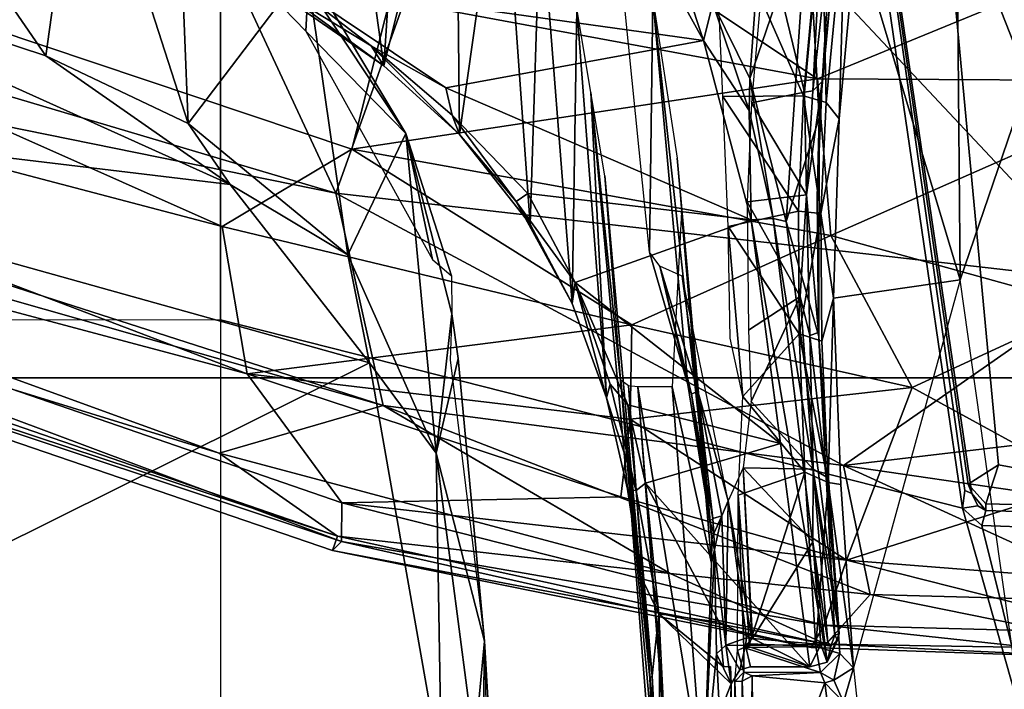
# Model space of a CAD drawing. Units: inches. Extents: x -6 to 238, y -157 to 316.
# Drawn here: x 56 to 57, y 63 to 64 of the extents above; entities that cross this region are included whole.
import ezdxf

# ---------------------------------------------------------------- set-up
doc = ezdxf.new("R2010")
doc.units = ezdxf.units.IN
doc.header["$MEASUREMENT"] = 0
for name, color, linetype in [('SEAT-BASE', 5, 'Continuous'), ('SEAT-CHASSIS', 5, 'Continuous'), ('SEAT-FABRIC', 5, 'Continuous'), ('SEAT-FRAME', 5, 'Continuous')]:
    doc.layers.add(name, color=color, linetype=linetype)

# ---------------------------------------------------------------- blocks, each defined once
blk = doc.blocks.new('1AERON2_B_TLIMANGL_ARMS_POSTUREFITSL_3T')
at = {"layer": 'SEAT-BASE'}
for points in [[(-0.399, 1.9836, 6.6746), (-0.1555, 1.9896, 6.6264), (-3.9329, 12.8557, 4.1389), (-4.0205, 12.7905, 4.1776)], [(0.04, 2.0708, 6.5161), (-3.6912, 12.4369, 4.2077), (-3.9329, 12.8557, 4.1389), (-0.1555, 1.9896, 6.6264)], [(-0.5199, 1.9742, 6.6862), (-0.399, 1.9836, 6.6746), (-4.0205, 12.7905, 4.1776), (-4.1476, 12.7669, 4.1833)], [(-4.1487, 12.7665, 4.1833), (-4.2654, 12.7109, 4.1776), (-0.8432, 1.8393, 6.6746), (-0.7398, 1.9027, 6.6862)], [(-4.1487, 12.7665, 4.1833), (-0.7398, 1.9027, 6.6862), (-0.5199, 1.9742, 6.6862), (-4.1476, 12.7669, 4.1833)], [(-4.2654, 12.7109, 4.1776), (-4.3746, 12.7122, 4.1389), (-1.0437, 1.701, 6.6264), (-0.8432, 1.8393, 6.6746)], [(-1.0437, 1.701, 6.6264), (-4.3746, 12.7122, 4.1389), (-4.324, 12.2313, 4.2077), (-1.2495, 1.6518, 6.5161)], [(0.04, 2.0708, 6.5161), (0.0253, 2.2191, 6.4477), (-3.0494, 10.7774, 4.5256), (-3.6912, 12.4369, 4.2077)], [(-4.324, 12.2313, 4.2077), (-3.8678, 10.5115, 4.5256), (-1.3248, 1.7804, 6.4477), (-1.2495, 1.6518, 6.5161)], [(-0.1542, 1.3595, 4.1832), (-3.5595, 11.7694, 3.1616), (-3.47, 11.8649, 3.2423), (-0.095, 1.3539, 4.3018)], [(-3.47, 11.8649, 3.2423), (-2.9258, 9.7068, 3.9879), (-0.1239, 1.7559, 5.6622), (-0.095, 1.3539, 4.3018)], [(-3.6772, 11.7154, 3.1096), (-3.5595, 11.7694, 3.1616), (-0.1542, 1.3595, 4.1832), (-0.2684, 1.3642, 4.119)], [(-0.4265, 1.3128, 4.119), (-3.7957, 11.6821, 3.0957), (-3.6772, 11.7154, 3.1096), (-0.2684, 1.3642, 4.119)], [(-0.5847, 1.2614, 4.119), (-3.9113, 11.6394, 3.1096), (-3.7957, 11.6821, 3.0957), (-0.4265, 1.3128, 4.119)], [(-0.719, 1.1512, 4.3018), (-4.1668, 11.6385, 3.2423), (-4.0382, 11.6139, 3.1616), (-0.6744, 1.1905, 4.1832)], [(-3.3384, 9.5727, 3.9879), (-4.1668, 11.6385, 3.2423), (-0.719, 1.1512, 4.3018), (-0.9319, 1.4933, 5.6622)], [(-4.0382, 11.6139, 3.1616), (-3.9113, 11.6394, 3.1096), (-0.5847, 1.2614, 4.119), (-0.6744, 1.1905, 4.1832)], [(0.0649, 2.2409, 6.3972), (-2.7663, 10.099, 4.6397), (-3.0494, 10.7774, 4.5256), (0.0253, 2.2191, 6.4477)], [(-1.3248, 1.7804, 6.4477), (-3.8678, 10.5115, 4.5256), (-3.6981, 9.7963, 4.6397), (-1.3697, 1.7747, 6.3972)], [(-2.6762, 9.9184, 4.6557), (-2.7663, 10.099, 4.6397), (0.0649, 2.2409, 6.3972), (0.0834, 2.2423, 6.3529)], [(-3.6981, 9.7963, 4.6397), (-1.3697, 1.7747, 6.3972), (-1.3855, 1.7651, 6.3529), (-3.6648, 9.5971, 4.6557)], [(-0.1033, 1.8754, 6.004), (-2.8578, 9.7688, 4.297), (-2.7829, 9.7801, 4.4046), (-0.1177, 1.9177, 6.1381)], [(-2.8999, 9.7388, 4.1787), (-2.8578, 9.7688, 4.297), (-0.1033, 1.8754, 6.004), (-0.1423, 1.8519, 5.8711)], [(-0.1239, 1.7559, 5.6622), (-2.9258, 9.7068, 3.9879), (-2.8999, 9.7388, 4.1787), (-0.1423, 1.8519, 5.8711)], [(-1.3883, 1.7602, 6.3093), (-1.3855, 1.7651, 6.3529), (-3.6648, 9.5971, 4.6557), (-3.47, 8.8482, 4.7721)], [(-1.032, 1.6207, 6.1381), (-3.4972, 9.548, 4.4046), (-3.4299, 9.5829, 4.297), (-1.0187, 1.578, 6.004)], [(-3.4299, 9.5829, 4.297), (-3.3783, 9.5833, 4.1787), (-0.9734, 1.5819, 5.8711), (-1.0187, 1.578, 6.004)], [(-0.9734, 1.5819, 5.8711), (-3.3783, 9.5833, 4.1787), (-3.3384, 9.5727, 3.9879), (-0.9319, 1.4933, 5.6622)], [(-3.5024, 8.957, 4.6757), (-1.7149, 2.8952, 6.0373), (-1.3883, 1.7602, 6.3093), (-3.47, 8.8482, 4.7721)], [(-1.9862, 3.8565, 5.78), (-1.7149, 2.8952, 6.0373), (-3.5024, 8.957, 4.6757), (-2.1163, 4.3524, 5.6397)], [(-3.3759, 8.8451, 4.6181), (-3.1559, 8.3768, 4.7054), (-1.0913, 1.6518, 6.156), (-1.2492, 1.7567, 6.1669)], [(-1.0913, 1.6518, 6.156), (-3.1559, 8.3768, 4.7054), (-3.1003, 8.2717, 4.6837), (-1.032, 1.6207, 6.1381)]]:
    blk.add_3dface(points, dxfattribs=at)
at = {"layer": 'SEAT-CHASSIS'}
for points in [[(-2.336, 4.0077, 12.8788), (-3.1179, 3.8973, 12.8678), (-3.4864, 4.023, 14.017), (-2.6177, 4.0874, 13.9006)], [(-2.8962, 4.073, 14.2362), (-3.5173, 3.9872, 14.1256), (-3.5237, 3.8815, 14.1778), (-2.9211, 3.938, 14.2778)], [(-2.9211, 3.938, 14.2778), (-2.8794, 3.9244, 14.2397), (-2.8779, 3.9828, 14.2362), (-2.8962, 4.073, 14.2362)], [(-3.7251, 3.8919, 13.4034), (-4.2866, 3.8685, 13.8599), (-3.4864, 4.023, 14.017), (-3.1179, 3.8973, 12.8678)], [(-3.1179, 3.8973, 12.8678), (-2.7049, 3.7834, 11.8585), (-2.1352, 3.8436, 11.6814), (-2.336, 4.0077, 12.8788)], [(-2.8707, 3.9779, 14.2709), (-2.8779, 3.9828, 14.2362), (-2.8794, 3.9244, 14.2397), (-2.8725, 3.9244, 14.2734)], [(-3.5237, 3.8815, 14.1778), (-3.5177, 3.8161, 14.1467), (-2.9004, 3.9055, 14.2441), (-2.9211, 3.938, 14.2778)], [(-2.8794, 3.9244, 14.2397), (-2.9211, 3.938, 14.2778), (-2.9004, 3.9055, 14.2441)], [(-2.8904, 3.9096, 14.2724), (-2.8725, 3.9244, 14.2734), (-2.8794, 3.9244, 14.2397), (-2.9004, 3.9055, 14.2441)], [(-2.8774, 3.9161, 14.2739), (-2.8725, 3.9244, 14.2734), (-2.8904, 3.9096, 14.2724), (-2.8774, 3.9161, 14.2739)], [(-2.8904, 3.9096, 14.2724), (-2.9004, 3.9055, 14.2441), (-3.5177, 3.8161, 14.1467), (-3.5416, 3.8145, 14.1644)], [(-3.7251, 3.8919, 13.4034), (-3.1179, 3.8973, 12.8678), (-3.4872, 3.7863, 12.575), (-3.6517, 3.8094, 12.851)], [(-3.4872, 3.7863, 12.575), (-3.1179, 3.8973, 12.8678), (-3.0985, 3.7621, 12.0902), (-3.2895, 3.7682, 12.2954)], [(-3.1179, 3.8973, 12.8678), (-2.7049, 3.7834, 11.8585), (-2.8999, 3.7699, 11.9546), (-3.0985, 3.7621, 12.0902)], [(-2.7049, 3.7834, 11.8585), (-2.1352, 3.8436, 11.6814), (-2.6683, 3.7728, 11.7804)], [(-2.6888, 3.7531, 11.7786), (-2.1448, 3.8227, 11.6658), (-2.4914, 3.6778, 11.7349)], [(-2.1448, 3.8227, 11.6658), (-2.6888, 3.7531, 11.7786), (-2.6683, 3.7728, 11.7804)], [(-3.5207, 3.775, 12.5878), (-3.4872, 3.7863, 12.575), (-3.2895, 3.7682, 12.2954)], [(-2.9022, 3.7564, 11.9312), (-2.7049, 3.7834, 11.8585), (-2.7201, 3.7689, 11.8417)], [(-2.8999, 3.7699, 11.9546), (-2.7049, 3.7834, 11.8585), (-2.9022, 3.7564, 11.9312)], [(-2.6916, 3.7625, 11.7847), (-2.7201, 3.7689, 11.8417), (-2.7049, 3.7834, 11.8585)], [(-2.7049, 3.7834, 11.8585), (-2.6683, 3.7728, 11.7804), (-2.6916, 3.7625, 11.7847)], [(-3.5207, 3.775, 12.5878), (-3.3066, 3.7542, 12.2832), (-3.5236, 3.7496, 12.5758)], [(-3.3066, 3.7542, 12.2832), (-3.5207, 3.775, 12.5878), (-3.2895, 3.7682, 12.2954)], [(-3.1885, 3.7486, 12.1476), (-3.3066, 3.7542, 12.2832), (-3.2895, 3.7682, 12.2954)], [(-3.2895, 3.7682, 12.2954), (-3.0985, 3.7621, 12.0902), (-3.1885, 3.7486, 12.1476)], [(-3.0985, 3.7621, 12.0902), (-2.8999, 3.7699, 11.9546), (-2.9022, 3.7564, 11.9312)], [(-2.7274, 3.7435, 11.837), (-2.9022, 3.7564, 11.9312), (-2.7201, 3.7689, 11.8417)], [(-2.7274, 3.7435, 11.837), (-2.7201, 3.7689, 11.8417), (-2.6999, 3.7482, 11.7848)], [(-2.7201, 3.7689, 11.8417), (-2.6916, 3.7625, 11.7847), (-2.6999, 3.7482, 11.7848)], [(-2.6916, 3.7625, 11.7847), (-2.6683, 3.7728, 11.7804), (-2.6888, 3.7531, 11.7786)], [(-3.1885, 3.7486, 12.1476), (-3.0985, 3.7621, 12.0902), (-3.0527, 3.7496, 12.0296)], [(-3.0527, 3.7496, 12.0296), (-3.0985, 3.7621, 12.0902), (-2.9022, 3.7564, 11.9312)], [(-3.0603, 3.7257, 12.0252), (-2.9022, 3.7564, 11.9312), (-2.9131, 3.7317, 11.9278)], [(-3.0527, 3.7496, 12.0296), (-2.9022, 3.7564, 11.9312), (-3.0603, 3.7257, 12.0252)], [(-2.9131, 3.7317, 11.9278), (-2.9022, 3.7564, 11.9312), (-2.7274, 3.7435, 11.837)], [(-2.6999, 3.7482, 11.7848), (-2.6916, 3.7625, 11.7847), (-2.6888, 3.7531, 11.7786)], [(-3.5316, 3.6345, 12.5945), (-3.5236, 3.7496, 12.5758), (-3.3138, 3.7303, 12.2792)], [(-3.3066, 3.7542, 12.2832), (-3.3138, 3.7303, 12.2792), (-3.5236, 3.7496, 12.5758)], [(-3.1885, 3.7486, 12.1476), (-3.3138, 3.7303, 12.2792), (-3.3066, 3.7542, 12.2832)], [(-3.3138, 3.7303, 12.2792), (-3.1885, 3.7486, 12.1476), (-3.1911, 3.7249, 12.139)], [(-3.1911, 3.7249, 12.139), (-3.1885, 3.7486, 12.1476), (-3.0603, 3.7257, 12.0252)], [(-3.0603, 3.7257, 12.0252), (-3.1885, 3.7486, 12.1476), (-3.0527, 3.7496, 12.0296)], [(-2.7264, 3.6667, 11.8375), (-2.7274, 3.7435, 11.837), (-2.6999, 3.7482, 11.7848)], [(-2.6999, 3.7482, 11.7848), (-2.7001, 3.6668, 11.7863), (-2.7264, 3.6667, 11.8375)], [(-2.6999, 3.7482, 11.7848), (-2.6961, 3.6755, 11.7817), (-2.7001, 3.6668, 11.7863)], [(-2.6888, 3.7531, 11.7786), (-2.6961, 3.6755, 11.7817), (-2.6999, 3.7482, 11.7848)], [(-2.6888, 3.7531, 11.7786), (-2.4914, 3.6778, 11.7349), (-2.6961, 3.6755, 11.7817)], [(-2.9131, 3.7317, 11.9278), (-2.7274, 3.7435, 11.837), (-2.7305, 3.6727, 11.8386)], [(-2.7274, 3.7435, 11.837), (-2.7264, 3.6667, 11.8375), (-2.7305, 3.6727, 11.8386)], [(-3.3138, 3.7303, 12.2792), (-3.3133, 3.6443, 12.2794), (-3.5316, 3.6345, 12.5945)], [(-3.1911, 3.7249, 12.139), (-3.3133, 3.6443, 12.2794), (-3.3138, 3.7303, 12.2792)], [(-3.3133, 3.6443, 12.2794), (-3.1911, 3.7249, 12.139), (-3.1748, 3.6501, 12.1244)], [(-3.1748, 3.6501, 12.1244), (-3.1911, 3.7249, 12.139), (-3.0603, 3.7257, 12.0252)], [(-3.0603, 3.7257, 12.0252), (-2.9937, 3.6655, 11.9777), (-3.1748, 3.6501, 12.1244)], [(-2.9131, 3.7317, 11.9278), (-2.9937, 3.6655, 11.9777), (-3.0603, 3.7257, 12.0252)], [(-2.8885, 3.6606, 11.9156), (-2.9937, 3.6655, 11.9777), (-2.9131, 3.7317, 11.9278)], [(-2.7305, 3.6727, 11.8386), (-2.8885, 3.6606, 11.9156), (-2.9131, 3.7317, 11.9278)], [(-2.7264, 3.6667, 11.8375), (-2.8885, 3.6606, 11.9156), (-2.7305, 3.6727, 11.8386)], [(-2.6906, 3.6648, 11.782), (-2.7001, 3.6668, 11.7863), (-2.6961, 3.6755, 11.7817)], [(-2.4914, 3.6778, 11.7349), (-2.4661, 3.6731, 11.7295), (-2.6961, 3.6755, 11.7817)], [(-2.6961, 3.6755, 11.7817), (-2.4661, 3.6731, 11.7295), (-2.6906, 3.6648, 11.782)], [(-2.6906, 3.6648, 11.782), (-2.4661, 3.6731, 11.7295), (-2.4897, 3.6642, 11.7401)], [(-3.1748, 3.6501, 12.1244), (-2.9937, 3.6655, 11.9777), (-3.0557, 3.6519, 12.0263)], [(-2.7264, 3.6667, 11.8375), (-2.7231, 3.6598, 11.8402), (-2.8885, 3.6606, 11.9156)], [(-2.7231, 3.6598, 11.8402), (-2.7264, 3.6667, 11.8375), (-2.7001, 3.6668, 11.7863)], [(-2.7001, 3.6668, 11.7863), (-2.6902, 3.6571, 11.7922), (-2.7231, 3.6598, 11.8402)], [(-2.6902, 3.6571, 11.7922), (-2.7001, 3.6668, 11.7863), (-2.6906, 3.6648, 11.782)], [(-2.4897, 3.6642, 11.7401), (-2.6902, 3.6571, 11.7922), (-2.6906, 3.6648, 11.782)], [(-2.6902, 3.6571, 11.7922), (-2.4897, 3.6642, 11.7401), (-2.4824, 3.6589, 11.7457)]]:
    blk.add_3dface(points, dxfattribs=at)
at = {"layer": 'SEAT-FABRIC'}
for points in [[(-2.2958, -8.4159, 18.6241), (-2.2958, 8.4159, 18.6241), (-3.0137, 8.263, 18.5475), (-3.0137, -8.263, 18.5475)], [(-3.7992, -7.9157, 18.4287), (-3.0137, -8.263, 18.5475), (-3.0137, 8.263, 18.5475), (-3.7992, 7.9157, 18.4287)]]:
    blk.add_3dface(points, dxfattribs=at)
at = {"layer": 'SEAT-FRAME'}
for points in [[(-3.7005, 3.8242, 15.2147), (-3.7278, 4.3863, 15.2121), (-3.1161, 4.054, 15.3357)], [(-3.3318, 3.745, 16.3218), (-3.5926, 4.3802, 16.3559), (-3.627, 3.3024, 16.3436)], [(-3.33, 4.1333, 16.3189), (-3.5926, 4.3802, 16.3559), (-3.3318, 3.745, 16.3218)], [(-2.9203, 3.7728, 15.4074), (-3.1161, 4.054, 15.3357), (-2.9686, 4.1808, 15.3892)], [(-2.8621, 4.1713, 15.4432), (-2.9203, 3.7728, 15.4074), (-2.9686, 4.1808, 15.3892)], [(-2.8621, 4.1713, 15.4432), (-2.7752, 4.0909, 15.5119), (-2.9203, 3.7728, 15.4074)], [(-3.33, 4.1333, 16.3189), (-3.3318, 3.745, 16.3218), (-3.1651, 3.7594, 16.262)], [(-3.1651, 3.7594, 16.262), (-3.0896, 4.0328, 16.2218), (-3.33, 4.1333, 16.3189)], [(-2.7752, 4.0909, 15.5119), (-2.7829, 3.8014, 15.5094), (-2.9203, 3.7728, 15.4074)], [(-2.8196, 3.7759, 15.9699), (-2.7501, 3.7522, 15.8302), (-2.7412, 4.0846, 15.821)], [(-2.7957, 4.079, 15.9287), (-2.8196, 3.7759, 15.9699), (-2.7412, 4.0846, 15.821)], [(-2.7246, 4.0885, 15.6065), (-2.7829, 3.8014, 15.5094), (-2.7752, 4.0909, 15.5119)], [(-2.7829, 3.8014, 15.5094), (-2.7246, 4.0885, 15.6065), (-2.7299, 3.754, 15.6262)], [(-2.7144, 4.0846, 15.7118), (-2.7412, 4.0846, 15.821), (-2.7501, 3.7522, 15.8302)], [(-2.7266, 3.7383, 15.7142), (-2.7144, 4.0846, 15.7118), (-2.7501, 3.7522, 15.8302)], [(-2.7144, 4.0846, 15.7118), (-2.7299, 3.754, 15.6262), (-2.7246, 4.0885, 15.6065)], [(-2.7299, 3.754, 15.6262), (-2.7144, 4.0846, 15.7118), (-2.7266, 3.7383, 15.7142)], [(-2.7957, 4.079, 15.9287), (-2.9011, 4.0331, 16.0693), (-2.8196, 3.7759, 15.9699)], [(-3.1161, 4.054, 15.3357), (-3.7766, 3.4341, 15.2101), (-3.7005, 3.8242, 15.2147)], [(-3.1161, 4.054, 15.3357), (-3.2103, 3.2319, 15.3376), (-3.7766, 3.4341, 15.2101)], [(-3.2103, 3.2319, 15.3376), (-3.1161, 4.054, 15.3357), (-2.9203, 3.7728, 15.4074)], [(-3.0896, 4.0328, 16.2218), (-3.1651, 3.7594, 16.262), (-3.0033, 3.846, 16.1672)], [(-2.9011, 4.0331, 16.0693), (-3.0896, 4.0328, 16.2218), (-3.0033, 3.846, 16.1672)], [(-2.8748, 3.8995, 14.2913), (-3.0752, 3.109, 14.2986), (-2.2867, 3.109, 14.4216), (-2.3989, 4.0341, 14.3557)], [(-2.9011, 4.0331, 16.0693), (-3.0033, 3.846, 16.1672), (-2.8196, 3.7759, 15.9699)], [(-2.3989, 4.0341, 14.3557), (-2.8565, 3.9202, 14.293), (-2.8748, 3.8995, 14.2913)], [(-2.3989, 4.0341, 14.3557), (-2.8541, 3.9796, 14.2898), (-2.8565, 3.9202, 14.293)], [(-2.8565, 3.9202, 14.293), (-2.8541, 3.9796, 14.2898), (-2.8707, 3.9779, 14.2709), (-2.8725, 3.9244, 14.2734)], [(-2.8565, 3.9202, 14.293), (-2.8725, 3.9244, 14.2734), (-2.8774, 3.9161, 14.2739), (-2.8748, 3.8995, 14.2913)], [(-2.8774, 3.9161, 14.2739), (-2.8904, 3.9096, 14.2724), (-2.8936, 3.902, 14.2847), (-2.8748, 3.8995, 14.2913)], [(-2.8904, 3.9096, 14.2724), (-3.5416, 3.8145, 14.1644), (-3.5423, 3.8107, 14.1718), (-2.8936, 3.902, 14.2847)], [(-3.8592, 3.109, 14.1496), (-3.0752, 3.109, 14.2986), (-2.8748, 3.8995, 14.2913), (-3.5424, 3.8021, 14.178)], [(-2.8748, 3.8995, 14.2913), (-2.8936, 3.902, 14.2847), (-3.5423, 3.8107, 14.1718), (-3.5424, 3.8021, 14.178)], [(-3.1651, 3.7594, 16.262), (-3.0699, 3.5474, 16.187), (-3.0033, 3.846, 16.1672)], [(-3.0699, 3.5474, 16.187), (-2.9695, 3.5455, 16.1039), (-3.0033, 3.846, 16.1672)], [(-2.9695, 3.5455, 16.1039), (-2.8196, 3.7759, 15.9699), (-3.0033, 3.846, 16.1672)], [(-2.9841, 3.2823, 15.4215), (-2.9203, 3.7728, 15.4074), (-2.7829, 3.8014, 15.5094)], [(-2.9841, 3.2823, 15.4215), (-2.7829, 3.8014, 15.5094), (-2.8051, 3.588, 15.5182)], [(-2.7299, 3.754, 15.6262), (-2.8051, 3.588, 15.5182), (-2.7829, 3.8014, 15.5094)], [(-3.5121, 3.7346, 12.3462), (-3.5373, 3.7701, 12.5454), (-3.2905, 3.7468, 12.1912)], [(-3.5373, 3.7701, 12.5454), (-3.5192, 3.7623, 12.5446), (-3.3293, 3.7501, 12.2641)], [(-3.3293, 3.7501, 12.2641), (-3.2905, 3.7468, 12.1912), (-3.5373, 3.7701, 12.5454)], [(-2.9203, 3.7728, 15.4074), (-2.9841, 3.2823, 15.4215), (-3.2103, 3.2319, 15.3376)], [(-3.1832, 3.6979, 11.9074), (-2.741, 3.7683, 11.8143), (-2.7107, 3.7554, 11.7876)], [(-2.741, 3.7683, 11.8143), (-3.1832, 3.6979, 11.9074), (-3.18, 3.7118, 11.9282)], [(-3.0576, 3.7465, 11.9762), (-2.741, 3.7683, 11.8143), (-3.18, 3.7118, 11.9282)], [(-2.741, 3.7683, 11.8143), (-3.0576, 3.7465, 11.9762), (-2.908, 3.7543, 11.8999)], [(-2.9695, 3.5455, 16.1039), (-2.8868, 3.5357, 16.0105), (-2.8196, 3.7759, 15.9699)], [(-2.7397, 3.7637, 11.8272), (-2.741, 3.7683, 11.8143), (-2.908, 3.7543, 11.8999)], [(-2.8196, 3.7759, 15.9699), (-2.8868, 3.5357, 16.0105), (-2.8806, 3.2382, 15.8896)], [(-2.8806, 3.2382, 15.8896), (-2.7501, 3.7522, 15.8302), (-2.8196, 3.7759, 15.9699)], [(-2.7344, 3.7664, 11.8173), (-2.7107, 3.7554, 11.7876), (-2.741, 3.7683, 11.8143)], [(-2.7397, 3.7637, 11.8272), (-2.7344, 3.7664, 11.8173), (-2.741, 3.7683, 11.8143)], [(-3.5192, 3.7623, 12.5446), (-3.5319, 3.7513, 12.5708), (-3.3191, 3.7401, 12.2667)], [(-3.3293, 3.7501, 12.2641), (-3.5192, 3.7623, 12.5446), (-3.3191, 3.7401, 12.2667)], [(-3.257, 3.2488, 16.2494), (-3.1651, 3.7594, 16.262), (-3.3318, 3.745, 16.3218)], [(-3.1651, 3.7594, 16.262), (-3.257, 3.2488, 16.2494), (-3.0699, 3.5474, 16.187)], [(-2.732, 3.7561, 11.8302), (-2.7397, 3.7637, 11.8272), (-2.9164, 3.7406, 11.9167)], [(-2.908, 3.7543, 11.8999), (-2.9164, 3.7406, 11.9167), (-2.7397, 3.7637, 11.8272)], [(-2.7279, 3.7595, 11.8211), (-2.7344, 3.7664, 11.8173), (-2.7397, 3.7637, 11.8272)], [(-2.7279, 3.7595, 11.8211), (-2.7397, 3.7637, 11.8272), (-2.732, 3.7561, 11.8302)], [(-2.7344, 3.7664, 11.8173), (-2.7279, 3.7595, 11.8211), (-2.7107, 3.7554, 11.7876)], [(-2.7279, 3.7595, 11.8211), (-2.732, 3.7561, 11.8302), (-2.7295, 3.7488, 11.8297)], [(-2.7279, 3.7595, 11.8211), (-2.7295, 3.7488, 11.8297), (-2.7107, 3.7554, 11.7876)], [(-3.3177, 3.7314, 12.2683), (-3.5319, 3.7513, 12.5708), (-3.4859, 3.6906, 12.5029)], [(-3.3177, 3.7314, 12.2683), (-3.3191, 3.7401, 12.2667), (-3.5319, 3.7513, 12.5708)], [(-3.2905, 3.7468, 12.1912), (-3.18, 3.7118, 11.9282), (-3.5121, 3.7346, 12.3462)], [(-3.3293, 3.7501, 12.2641), (-3.3191, 3.7401, 12.2667), (-3.2084, 3.7335, 12.1402)], [(-3.2905, 3.7468, 12.1912), (-3.3293, 3.7501, 12.2641), (-3.205, 3.7447, 12.1214)], [(-3.2905, 3.7468, 12.1912), (-3.0576, 3.7465, 11.9762), (-3.18, 3.7118, 11.9282)], [(-3.2905, 3.7468, 12.1912), (-3.205, 3.7447, 12.1214), (-3.0576, 3.7465, 11.9762)], [(-3.2084, 3.7335, 12.1402), (-3.0586, 3.7368, 12.0084), (-3.062, 3.7462, 11.9991)], [(-3.205, 3.7447, 12.1214), (-3.062, 3.7462, 11.9991), (-3.0576, 3.7465, 11.9762)], [(-2.7107, 3.7554, 11.7876), (-3.1818, 3.6743, 11.8987), (-3.1832, 3.6979, 11.9074)], [(-2.7107, 3.7554, 11.7876), (-2.7059, 3.737, 11.7825), (-3.1818, 3.6743, 11.8987)], [(-3.062, 3.7462, 11.9991), (-3.0586, 3.7368, 12.0084), (-2.908, 3.7543, 11.8999)], [(-3.062, 3.7462, 11.9991), (-2.908, 3.7543, 11.8999), (-3.0576, 3.7465, 11.9762)], [(-3.0586, 3.7368, 12.0084), (-2.9164, 3.7406, 11.9167), (-2.908, 3.7543, 11.8999)], [(-2.732, 3.7561, 11.8302), (-2.9164, 3.7406, 11.9167), (-2.8391, 3.74, 11.878)], [(-2.8393, 3.238, 15.7848), (-2.7501, 3.7522, 15.8302), (-2.8806, 3.2382, 15.8896)], [(-2.8296, 3.2284, 15.6847), (-2.8451, 3.2337, 15.5905), (-2.7299, 3.754, 15.6262)], [(-2.7299, 3.754, 15.6262), (-2.8451, 3.2337, 15.5905), (-2.8051, 3.588, 15.5182)], [(-2.8393, 3.238, 15.7848), (-2.7266, 3.7383, 15.7142), (-2.7501, 3.7522, 15.8302)], [(-2.7295, 3.7488, 11.8297), (-2.732, 3.7561, 11.8302), (-2.8391, 3.74, 11.878)], [(-2.7359, 3.6758, 11.8337), (-2.7295, 3.7488, 11.8297), (-2.8391, 3.74, 11.878)], [(-2.8296, 3.2284, 15.6847), (-2.7299, 3.754, 15.6262), (-2.7266, 3.7383, 15.7142)], [(-2.7287, 3.6684, 11.8294), (-2.7295, 3.7488, 11.8297), (-2.7359, 3.6758, 11.8337)], [(-2.7295, 3.7488, 11.8297), (-2.7059, 3.737, 11.7825), (-2.7107, 3.7554, 11.7876)], [(-2.7295, 3.7488, 11.8297), (-2.7287, 3.6684, 11.8294), (-2.7059, 3.737, 11.7825)], [(-3.3318, 3.745, 16.3218), (-3.627, 3.3024, 16.3436), (-3.4164, 3.2893, 16.3102)], [(-3.257, 3.2488, 16.2494), (-3.3318, 3.745, 16.3218), (-3.4164, 3.2893, 16.3102)], [(-3.3177, 3.7314, 12.2683), (-3.2084, 3.7335, 12.1402), (-3.3191, 3.7401, 12.2667)], [(-3.2084, 3.7335, 12.1402), (-3.1003, 3.7265, 12.0437), (-3.0586, 3.7368, 12.0084)], [(-2.9164, 3.7406, 11.9167), (-3.1003, 3.7265, 12.0437), (-2.9884, 3.6745, 11.9621)], [(-3.1003, 3.7265, 12.0437), (-2.9164, 3.7406, 11.9167), (-3.0586, 3.7368, 12.0084)], [(-2.9164, 3.7406, 11.9167), (-2.9884, 3.6745, 11.9621), (-2.9179, 3.6658, 11.9192)], [(-2.9438, 3.7056, 11.8406), (-2.7059, 3.737, 11.7825), (-2.9016, 3.562, 11.8286)], [(-2.9179, 3.6658, 11.9192), (-2.8391, 3.74, 11.878), (-2.9164, 3.7406, 11.9167)], [(-2.9179, 3.6658, 11.9192), (-2.7359, 3.6758, 11.8337), (-2.8391, 3.74, 11.878)], [(-2.9016, 3.562, 11.8286), (-2.7059, 3.737, 11.7825), (-2.7535, 3.6403, 11.7935)], [(-2.7266, 3.7383, 15.7142), (-2.8393, 3.238, 15.7848), (-2.8296, 3.2284, 15.6847)], [(-2.7059, 3.737, 11.7825), (-2.7287, 3.6684, 11.8294), (-2.7059, 3.6739, 11.7825)], [(-3.5121, 3.7346, 12.3462), (-3.3324, 3.673, 11.9616), (-3.5274, 3.6871, 12.2132)], [(-3.18, 3.7118, 11.9282), (-3.3324, 3.673, 11.9616), (-3.5121, 3.7346, 12.3462)], [(-3.3063, 3.6748, 12.2541), (-3.3177, 3.7314, 12.2683), (-3.4859, 3.6906, 12.5029)], [(-3.3063, 3.6748, 12.2541), (-3.2084, 3.7335, 12.1402), (-3.3177, 3.7314, 12.2683)], [(-3.3063, 3.6748, 12.2541), (-3.201, 3.6701, 12.133), (-3.2084, 3.7335, 12.1402)], [(-3.201, 3.6701, 12.133), (-3.1003, 3.7265, 12.0437), (-3.2084, 3.7335, 12.1402)], [(-3.201, 3.6701, 12.133), (-3.0645, 3.6716, 12.0158), (-3.1003, 3.7265, 12.0437)], [(-2.9884, 3.6745, 11.9621), (-3.1003, 3.7265, 12.0437), (-3.0645, 3.6716, 12.0158)], [(-3.3324, 3.673, 11.9616), (-3.18, 3.7118, 11.9282), (-3.1832, 3.6979, 11.9074)], [(-3.1152, 3.4868, 11.8827), (-3.1818, 3.6743, 11.8987), (-2.9438, 3.7056, 11.8406)], [(-3.1152, 3.4868, 11.8827), (-2.9438, 3.7056, 11.8406), (-2.9848, 3.5429, 11.8489)], [(-2.9016, 3.562, 11.8286), (-2.9848, 3.5429, 11.8489), (-2.9438, 3.7056, 11.8406)], [(-3.2983, 3.6722, 11.9373), (-3.3324, 3.673, 11.9616), (-3.1832, 3.6979, 11.9074)], [(-3.2983, 3.6722, 11.9373), (-3.1832, 3.6979, 11.9074), (-3.1818, 3.6743, 11.8987)], [(-3.3324, 3.673, 11.9616), (-3.4123, 3.6336, 11.9694), (-3.5274, 3.6871, 12.2132)], [(-3.3324, 3.673, 11.9616), (-3.2983, 3.6722, 11.9373), (-3.4123, 3.6336, 11.9694)], [(-3.4123, 3.6336, 11.9694), (-3.2983, 3.6722, 11.9373), (-3.3729, 3.6238, 11.9487)], [(-3.3729, 3.6238, 11.9487), (-3.1818, 3.6743, 11.8987), (-3.3224, 3.3491, 11.9353)], [(-3.3729, 3.6238, 11.9487), (-3.2983, 3.6722, 11.9373), (-3.1818, 3.6743, 11.8987)], [(-3.1152, 3.4868, 11.8827), (-3.2098, 3.4364, 11.9066), (-3.1818, 3.6743, 11.8987)], [(-2.736, 3.675, 11.8338), (-2.9179, 3.6658, 11.9192), (-2.8827, 3.6498, 11.9051)], [(-2.7366, 3.6694, 11.8345), (-2.736, 3.675, 11.8338), (-2.8827, 3.6498, 11.9051)], [(-2.7287, 3.6684, 11.8294), (-2.7359, 3.6758, 11.8337), (-2.7366, 3.6694, 11.8345)], [(-2.7287, 3.6684, 11.8294), (-2.7025, 3.6623, 11.7817), (-2.7059, 3.6739, 11.7825)], [(-2.7366, 3.6694, 11.8345), (-2.8827, 3.6498, 11.9051), (-2.7288, 3.6476, 11.8427)], [(-2.7287, 3.6684, 11.8294), (-2.7366, 3.6694, 11.8345), (-2.7288, 3.6476, 11.8427)], [(-2.7025, 3.6623, 11.7817), (-2.7287, 3.6684, 11.8294), (-2.7288, 3.6476, 11.8427)], [(-2.7025, 3.6623, 11.7817), (-2.7288, 3.6476, 11.8427), (-2.6876, 3.6533, 11.7785)], [(-2.7624, 3.5761, 11.7961), (-2.6876, 3.6533, 11.7785), (-2.5219, 3.5883, 11.7426)], [(-2.7196, 3.6374, 11.8614), (-2.6876, 3.6533, 11.7785), (-2.7288, 3.6476, 11.8427)], [(-2.4983, 3.649, 11.7623), (-2.6876, 3.6533, 11.7785), (-2.7196, 3.6374, 11.8614)], [(-2.5135, 3.6537, 11.7417), (-2.5219, 3.5883, 11.7426), (-2.6876, 3.6533, 11.7785)], [(-2.9994, 3.6177, 11.9373), (-2.8827, 3.6498, 11.9051), (-3.1218, 3.6008, 11.9643)], [(-2.9994, 3.6177, 11.9373), (-2.8667, 3.6431, 11.9025), (-2.8827, 3.6498, 11.9051)], [(-2.8667, 3.6431, 11.9025), (-2.9994, 3.6177, 11.9373), (-2.8639, 3.6337, 11.9096)], [(-2.8827, 3.6498, 11.9051), (-2.8667, 3.6431, 11.9025), (-2.7288, 3.6476, 11.8427)], [(-2.8309, 3.6354, 11.8994), (-2.7288, 3.6476, 11.8427), (-2.8667, 3.6431, 11.9025)], [(-2.8639, 3.6337, 11.9096), (-2.8477, 3.6346, 11.9068), (-2.8667, 3.6431, 11.9025)], [(-2.8667, 3.6431, 11.9025), (-2.8477, 3.6346, 11.9068), (-2.8309, 3.6354, 11.8994)], [(-2.7196, 3.6374, 11.8614), (-2.7288, 3.6476, 11.8427), (-2.8309, 3.6354, 11.8994)], [(-2.7059, 3.6449, 11.7825), (-2.7624, 3.5761, 11.7961), (-2.7535, 3.6403, 11.7935)], [(-2.7196, 3.6374, 11.8614), (-2.5778, 3.6238, 11.9037), (-2.4983, 3.649, 11.7623)], [(-3.5265, 3.5727, 11.9997), (-3.4123, 3.6336, 11.9694), (-3.3729, 3.6238, 11.9487)], [(-3.4171, 3.5695, 12.6634), (-2.8608, 3.6304, 11.9209), (-3.0064, 3.6068, 11.9585)], [(-3.2476, 3.5957, 12.6545), (-2.8608, 3.6304, 11.9209), (-3.4171, 3.5695, 12.6634)], [(-3.2476, 3.5957, 12.6545), (-2.8413, 3.6326, 11.914), (-2.8608, 3.6304, 11.9209)], [(-2.8413, 3.6326, 11.914), (-3.2476, 3.5957, 12.6545), (-3.1904, 3.6003, 12.6515)], [(-2.8413, 3.6326, 11.914), (-3.1904, 3.6003, 12.6515), (-2.8162, 3.6322, 11.9066)], [(-2.8162, 3.6322, 11.9066), (-3.1904, 3.6003, 12.6515), (-3.004, 3.5904, 12.6417)], [(-2.9961, 3.611, 11.9449), (-3.0064, 3.6068, 11.9585), (-2.8608, 3.6304, 11.9209)], [(-2.5778, 3.6238, 11.9037), (-2.8162, 3.6322, 11.9066), (-3.004, 3.5904, 12.6417)], [(-2.9961, 3.611, 11.9449), (-2.8639, 3.6337, 11.9096), (-2.9994, 3.6177, 11.9373)], [(-2.8639, 3.6337, 11.9096), (-2.9961, 3.611, 11.9449), (-2.8608, 3.6304, 11.9209)], [(-2.7535, 3.6403, 11.7935), (-2.7624, 3.5761, 11.7961), (-2.9016, 3.562, 11.8286)], [(-2.8639, 3.6337, 11.9096), (-2.8608, 3.6304, 11.9209), (-2.8477, 3.6346, 11.9068)], [(-2.8413, 3.6326, 11.914), (-2.8477, 3.6346, 11.9068), (-2.8608, 3.6304, 11.9209)], [(-2.8309, 3.6354, 11.8994), (-2.8477, 3.6346, 11.9068), (-2.8413, 3.6326, 11.914)], [(-2.8413, 3.6326, 11.914), (-2.8162, 3.6322, 11.9066), (-2.8309, 3.6354, 11.8994)], [(-2.8309, 3.6354, 11.8994), (-2.5778, 3.6238, 11.9037), (-2.7196, 3.6374, 11.8614)], [(-2.8162, 3.6322, 11.9066), (-2.5778, 3.6238, 11.9037), (-2.8309, 3.6354, 11.8994)], [(-3.587, 3.5049, 12.0069), (-3.5265, 3.5727, 11.9997), (-3.3729, 3.6238, 11.9487)], [(-3.4344, 3.1817, 11.9666), (-3.587, 3.5049, 12.0069), (-3.3729, 3.6238, 11.9487)], [(-3.3224, 3.3491, 11.9353), (-3.4344, 3.1817, 11.9666), (-3.3729, 3.6238, 11.9487)], [(-2.5778, 3.6238, 11.9037), (-3.004, 3.5904, 12.6417), (-3.0039, 3.5538, 12.6417)], [(-3.0039, 3.5538, 12.6417), (-2.5011, 3.5935, 11.7707), (-2.5778, 3.6238, 11.9037)], [(-3.1218, 3.6008, 11.9643), (-3.1326, 3.577, 11.9741), (-2.9994, 3.6177, 11.9373)], [(-3.1326, 3.577, 11.9741), (-2.9961, 3.611, 11.9449), (-2.9994, 3.6177, 11.9373)], [(-3.1326, 3.577, 11.9741), (-3.0064, 3.6068, 11.9585), (-2.9961, 3.611, 11.9449)], [(-3.4171, 3.5695, 12.6634), (-3.0064, 3.6068, 11.9585), (-3.1473, 3.566, 11.9959)], [(-3.1326, 3.577, 11.9741), (-3.1473, 3.566, 11.9959), (-3.0064, 3.6068, 11.9585)], [(-2.5201, 3.5781, 11.7493), (-2.7624, 3.5761, 11.7961), (-2.5219, 3.5883, 11.7426)], [(-2.5054, 3.5803, 11.7677), (-3.011, 3.5354, 12.6281), (-2.5139, 3.5747, 11.7625)], [(-3.011, 3.5354, 12.6281), (-2.5054, 3.5803, 11.7677), (-3.0049, 3.5438, 12.6386)], [(-2.9334, 3.1075, 15.5053), (-2.9841, 3.2823, 15.4215), (-2.8051, 3.588, 15.5182)], [(-2.8051, 3.588, 15.5182), (-2.8451, 3.2337, 15.5905), (-2.9334, 3.1075, 15.5053)], [(-2.7624, 3.5761, 11.7961), (-2.5201, 3.5781, 11.7493), (-2.6962, 3.5691, 11.7897)], [(-2.6962, 3.5691, 11.7897), (-2.5201, 3.5781, 11.7493), (-2.5139, 3.5747, 11.7625)], [(-3.5521, 3.5251, 12.6705), (-3.4171, 3.5695, 12.6634), (-3.1473, 3.566, 11.9959)], [(-3.011, 3.5354, 12.6281), (-2.6938, 3.5664, 11.7999), (-2.5139, 3.5747, 11.7625)], [(-2.7624, 3.5761, 11.7961), (-2.8936, 3.5519, 11.8297), (-2.9016, 3.562, 11.8286)], [(-2.8936, 3.5519, 11.8297), (-2.7624, 3.5761, 11.7961), (-2.7949, 3.5606, 11.8124)], [(-2.6962, 3.5691, 11.7897), (-2.6938, 3.5664, 11.7999), (-2.8004, 3.5568, 11.8256)], [(-2.6962, 3.5691, 11.7897), (-2.8004, 3.5568, 11.8256), (-2.7949, 3.5606, 11.8124)], [(-2.7949, 3.5606, 11.8124), (-2.7624, 3.5761, 11.7961), (-2.6962, 3.5691, 11.7897)], [(-2.6938, 3.5664, 11.7999), (-2.6962, 3.5691, 11.7897), (-2.5139, 3.5747, 11.7625)], [(-3.3174, 3.5037, 12.6396), (-2.8951, 3.5428, 11.843), (-2.8004, 3.5568, 11.8256)], [(-3.2287, 3.5185, 12.6339), (-3.3174, 3.5037, 12.6396), (-2.8004, 3.5568, 11.8256)], [(-2.6938, 3.5664, 11.7999), (-3.011, 3.5354, 12.6281), (-3.2287, 3.5185, 12.6339)], [(-2.8004, 3.5568, 11.8256), (-2.6938, 3.5664, 11.7999), (-3.2287, 3.5185, 12.6339)], [(-2.8936, 3.5519, 11.8297), (-2.9848, 3.5429, 11.8489), (-2.9016, 3.562, 11.8286)], [(-2.8951, 3.5428, 11.843), (-2.8936, 3.5519, 11.8297), (-2.7949, 3.5606, 11.8124)], [(-2.7949, 3.5606, 11.8124), (-2.8004, 3.5568, 11.8256), (-2.8951, 3.5428, 11.843)], [(-3.1749, 3.1109, 16.1721), (-3.0699, 3.5474, 16.187), (-3.257, 3.2488, 16.2494)], [(-3.0178, 3.1374, 16.0417), (-3.0699, 3.5474, 16.187), (-3.1749, 3.1109, 16.1721)], [(-3.0178, 3.1374, 16.0417), (-2.9695, 3.5455, 16.1039), (-3.0699, 3.5474, 16.187)], [(-3.007, 3.5243, 11.8583), (-2.8936, 3.5519, 11.8297), (-2.9924, 3.5202, 11.8654)], [(-3.007, 3.5243, 11.8583), (-2.9848, 3.5429, 11.8489), (-2.8936, 3.5519, 11.8297)], [(-2.8951, 3.5428, 11.843), (-2.9924, 3.5202, 11.8654), (-2.8936, 3.5519, 11.8297)], [(-2.9924, 3.5202, 11.8654), (-2.8951, 3.5428, 11.843), (-3.3174, 3.5037, 12.6396)], [(-3.1152, 3.4868, 11.8827), (-2.9848, 3.5429, 11.8489), (-3.007, 3.5243, 11.8583)], [(-3.0178, 3.1374, 16.0417), (-2.8868, 3.5357, 16.0105), (-2.9695, 3.5455, 16.1039)], [(-2.8868, 3.5357, 16.0105), (-3.0178, 3.1374, 16.0417), (-2.8806, 3.2382, 15.8896)], [(-3.0928, 3.4837, 11.8941), (-2.9924, 3.5202, 11.8654), (-3.4071, 3.4887, 12.6455)], [(-2.9924, 3.5202, 11.8654), (-3.3174, 3.5037, 12.6396), (-3.4071, 3.4887, 12.6455)], [(-3.1152, 3.4868, 11.8827), (-3.007, 3.5243, 11.8583), (-2.9924, 3.5202, 11.8654)], [(-3.0928, 3.4837, 11.8941), (-3.1152, 3.4868, 11.8827), (-2.9924, 3.5202, 11.8654)], [(-3.0928, 3.4837, 11.8941), (-3.4071, 3.4887, 12.6455), (-3.522, 3.4501, 12.6615)], [(-3.522, 3.4501, 12.6615), (-3.1771, 3.439, 11.9263), (-3.0928, 3.4837, 11.8941)], [(-3.2014, 3.4239, 11.9168), (-3.2098, 3.4364, 11.9066), (-3.1152, 3.4868, 11.8827)], [(-3.2014, 3.4239, 11.9168), (-3.1152, 3.4868, 11.8827), (-3.0928, 3.4837, 11.8941)], [(-3.0928, 3.4837, 11.8941), (-3.1771, 3.439, 11.9263), (-3.2014, 3.4239, 11.9168)], [(-3.1771, 3.439, 11.9263), (-3.522, 3.4501, 12.6615), (-3.5947, 3.4092, 12.6671)], [(-3.7766, 3.4341, 15.2101), (-3.2103, 3.2319, 15.3376), (-3.9619, 2.8821, 15.1866)], [(-3.5947, 3.4092, 12.6671), (-3.2726, 3.3638, 11.9454), (-3.1771, 3.439, 11.9263)], [(-3.2014, 3.4239, 11.9168), (-3.2933, 3.356, 11.9324), (-3.2098, 3.4364, 11.9066)], [(-3.2014, 3.4239, 11.9168), (-3.1771, 3.439, 11.9263), (-3.2726, 3.3638, 11.9454)], [(-3.2014, 3.4239, 11.9168), (-3.2726, 3.3638, 11.9454), (-3.2933, 3.356, 11.9324)], [(-3.5947, 3.4092, 12.6671), (-3.6537, 3.3597, 12.6678), (-3.2726, 3.3638, 11.9454)], [(-2.7331, 3.3904, 12.1622), (-1.8917, 3.4083, 11.9967), (-2.5271, 3.4025, 12.1017)], [(-2.5271, 3.4025, 12.1017), (-2.4557, 3.3864, 11.803), (-2.7331, 3.3904, 12.1622)], [(-2.9335, 3.3387, 11.8711), (-3.0343, 3.3623, 12.2282), (-2.7331, 3.3904, 12.1622)], [(-2.7331, 3.3904, 12.1622), (-2.6211, 3.3797, 11.8117), (-2.9335, 3.3387, 11.8711)], [(-2.4557, 3.3864, 11.803), (-2.6211, 3.3797, 11.8117), (-2.7331, 3.3904, 12.1622)], [(-2.9335, 3.3387, 11.8711), (-2.6211, 3.3797, 11.8117), (-2.5945, 3.3445, 11.7625)], [(-3.6537, 3.3597, 12.6678), (-3.7044, 3.3067, 12.6714), (-3.3459, 3.283, 11.9666)], [(-3.3459, 3.283, 11.9666), (-3.2726, 3.3638, 11.9454), (-3.6537, 3.3597, 12.6678)], [(-3.2726, 3.3638, 11.9454), (-3.3459, 3.283, 11.9666), (-3.367, 3.2695, 11.9526)], [(-3.367, 3.2695, 11.9526), (-3.2933, 3.356, 11.9324), (-3.2726, 3.3638, 11.9454)], [(-3.0816, 3.3553, 12.2998), (-3.0343, 3.3623, 12.2282), (-2.9335, 3.3387, 11.8711)], [(-3.4344, 3.1817, 11.9666), (-3.3224, 3.3491, 11.9353), (-3.367, 3.2695, 11.9526)], [(-3.2933, 3.356, 11.9324), (-3.367, 3.2695, 11.9526), (-3.3224, 3.3491, 11.9353)], [(-2.9335, 3.3387, 11.8711), (-3.2738, 3.3064, 12.4428), (-3.0816, 3.3553, 12.2998)], [(-3.1222, 3.3552, 12.4081), (-3.0816, 3.3553, 12.2998), (-3.2738, 3.3064, 12.4428)], [(-3.1397, 3.3347, 12.4435), (-3.1222, 3.3552, 12.4081), (-3.2738, 3.3064, 12.4428)], [(-3.2738, 3.3064, 12.4428), (-2.9335, 3.3387, 11.8711), (-3.1444, 3.2445, 11.9183)], [(-2.9335, 3.3387, 11.8711), (-3.0296, 3.2676, 11.8616), (-3.1444, 3.2445, 11.9183)], [(-3.0296, 3.2676, 11.8616), (-2.5945, 3.3445, 11.7625), (-2.5295, 2.2612, 11.7419)], [(-2.5945, 3.3445, 11.7625), (-3.0296, 3.2676, 11.8616), (-2.9335, 3.3387, 11.8711)], [(-3.2738, 3.3064, 12.4428), (-3.3828, 3.2, 12.5109), (-3.1397, 3.3347, 12.4435)], [(-3.7671, 3.2243, 12.6774), (-3.3459, 3.283, 11.9666), (-3.7044, 3.3067, 12.6714)], [(-3.4505, 3.2005, 12.4552), (-3.2738, 3.3064, 12.4428), (-3.1444, 3.2445, 11.9183)], [(-3.4505, 3.2005, 12.4552), (-3.4308, 3.2024, 12.4951), (-3.2738, 3.3064, 12.4428)], [(-3.4308, 3.2024, 12.4951), (-3.3828, 3.2, 12.5109), (-3.2738, 3.3064, 12.4428)], [(-3.257, 3.2488, 16.2494), (-3.4164, 3.2893, 16.3102), (-3.6985, 1.9327, 16.1985)], [(-3.3459, 3.283, 11.9666), (-3.7671, 3.2243, 12.6774), (-3.4145, 3.1831, 11.9859)], [(-2.9841, 3.2823, 15.4215), (-3.57, 1.4591, 15.3928), (-3.2103, 3.2319, 15.3376)], [(-3.57, 1.4591, 15.3928), (-2.9841, 3.2823, 15.4215), (-3.3946, 1.837, 15.4525)], [(-3.3459, 3.283, 11.9666), (-3.4239, 3.1766, 11.9735), (-3.367, 3.2695, 11.9526)], [(-3.4239, 3.1766, 11.9735), (-3.3459, 3.283, 11.9666), (-3.4145, 3.1831, 11.9859)], [(-3.3946, 1.837, 15.4525), (-2.9841, 3.2823, 15.4215), (-2.9334, 3.1075, 15.5053)], [(-3.367, 3.2695, 11.9526), (-3.4239, 3.1766, 11.9735), (-3.4344, 3.1817, 11.9666)], [(-3.0296, 3.2676, 11.8616), (-2.5295, 2.2612, 11.7419), (-3.3312, 2.1871, 11.9315)], [(-3.3312, 2.1871, 11.9315), (-3.2193, 3.1191, 11.9098), (-3.0296, 3.2676, 11.8616)], [(-3.0296, 3.2676, 11.8616), (-3.2193, 3.1191, 11.9098), (-3.1444, 3.2445, 11.9183)], [(-3.1749, 3.1109, 16.1721), (-3.257, 3.2488, 16.2494), (-3.6985, 1.9327, 16.1985)], [(-3.4505, 3.2005, 12.4552), (-3.1444, 3.2445, 11.9183), (-3.2844, 3.0746, 11.9491)], [(-3.2844, 3.0746, 11.9491), (-3.1444, 3.2445, 11.9183), (-3.2193, 3.1191, 11.9098)], [(-3.2103, 3.2319, 15.3376), (-3.7097, 1.5495, 15.3195), (-3.9619, 2.8821, 15.1866)], [(-3.57, 1.4591, 15.3928), (-3.7097, 1.5495, 15.3195), (-3.2103, 3.2319, 15.3376)], [(-3.3671, 1.8253, 15.8707), (-2.8806, 3.2382, 15.8896), (-3.0178, 3.1374, 16.0417)], [(-2.8806, 3.2382, 15.8896), (-3.3671, 1.8253, 15.8707), (-2.8393, 3.238, 15.7848)], [(-3.3071, 1.8322, 15.6779), (-2.8393, 3.238, 15.7848), (-3.3671, 1.8253, 15.8707)], [(-3.3237, 1.8429, 15.5626), (-2.8451, 3.2337, 15.5905), (-3.3071, 1.8322, 15.6779)], [(-2.8451, 3.2337, 15.5905), (-3.3237, 1.8429, 15.5626), (-2.9334, 3.1075, 15.5053)], [(-2.8393, 3.238, 15.7848), (-3.3071, 1.8322, 15.6779), (-2.8296, 3.2284, 15.6847)], [(-2.8296, 3.2284, 15.6847), (-3.3071, 1.8322, 15.6779), (-2.8451, 3.2337, 15.5905)], [(-3.5788, 3.0628, 12.4891), (-3.4505, 3.2005, 12.4552), (-3.2844, 3.0746, 11.9491)], [(-3.3828, 3.2, 12.5109), (-3.4308, 3.2024, 12.4951), (-3.5306, 3.0564, 12.5479)], [(-3.5039, 1.8597, 16.0549), (-3.3671, 1.8253, 15.8707), (-3.0178, 3.1374, 16.0417)], [(-3.0178, 3.1374, 16.0417), (-3.1749, 3.1109, 16.1721), (-3.5039, 1.8597, 16.0549)], [(-3.3312, 2.1871, 11.9315), (-3.4879, 2.5244, 11.9854), (-3.2193, 3.1191, 11.9098)], [(-3.4879, 2.5244, 11.9854), (-3.3566, 2.923, 11.9581), (-3.2193, 3.1191, 11.9098)], [(-3.3566, 2.923, 11.9581), (-3.2844, 3.0746, 11.9491), (-3.2193, 3.1191, 11.9098)], [(-3.8592, 3.109, 14.1496), (-3.8597, 2.073, 14.1875), (-3.0758, 2.073, 14.338), (-3.0752, 3.109, 14.2986)], [(-3.1749, 3.1109, 16.1721), (-3.6985, 1.9327, 16.1985), (-3.5039, 1.8597, 16.0549)], [(-3.3237, 1.8429, 15.5626), (-3.3946, 1.837, 15.4525), (-2.9334, 3.1075, 15.5053)], [(-3.0758, 2.073, 14.338), (-3.0752, 3.109, 14.2986), (-2.2867, 3.109, 14.4216), (-2.2873, 2.073, 14.4623)], [(-3.2844, 3.0746, 11.9491), (-3.6348, 2.9614, 12.5079), (-3.5788, 3.0628, 12.4891)], [(-3.3566, 2.923, 11.9581), (-3.6348, 2.9614, 12.5079), (-3.2844, 3.0746, 11.9491)], [(-3.3566, 2.923, 11.9581), (-3.7366, 2.6607, 12.5283), (-3.6348, 2.9614, 12.5079)], [(-3.7366, 2.6607, 12.5283), (-3.3566, 2.923, 11.9581), (-3.4879, 2.5244, 11.9854)]]:
    blk.add_3dface(points, dxfattribs=at)
for points, invisible_edges in [([(-3.2084, 3.7335, 12.1402), (-3.205, 3.7447, 12.1214), (-3.3293, 3.7501, 12.2641)], 1), ([(-3.062, 3.7462, 11.9991), (-3.205, 3.7447, 12.1214), (-3.2084, 3.7335, 12.1402)], 2), ([(-2.7059, 3.6739, 11.7825), (-2.7535, 3.6403, 11.7935), (-2.7059, 3.737, 11.7825)], 1), ([(-3.2098, 3.4364, 11.9066), (-3.3224, 3.3491, 11.9353), (-3.1818, 3.6743, 11.8987)], 1), ([(-2.7059, 3.6739, 11.7825), (-2.7025, 3.6623, 11.7817), (-2.7062, 3.6525, 11.7826)], 14), ([(-2.6876, 3.6533, 11.7785), (-2.7062, 3.6525, 11.7826), (-2.7025, 3.6623, 11.7817)], 2), ([(-2.6876, 3.6533, 11.7785), (-2.7624, 3.5761, 11.7961), (-2.7059, 3.6449, 11.7825)], 12), ([(-2.7535, 3.6403, 11.7935), (-2.7062, 3.6525, 11.7826), (-2.7059, 3.6449, 11.7825)], 1), ([(-2.6876, 3.6533, 11.7785), (-2.7059, 3.6449, 11.7825), (-2.7062, 3.6525, 11.7826)], 1), ([(-2.4983, 3.649, 11.7623), (-2.5135, 3.6537, 11.7417), (-2.6876, 3.6533, 11.7785)], 1), ([(-3.0049, 3.5438, 12.6386), (-2.5012, 3.5926, 11.7706), (-3.0039, 3.5538, 12.6417)], 1), ([(-3.0049, 3.5438, 12.6386), (-2.5054, 3.5803, 11.7677), (-2.5012, 3.5926, 11.7706)], 12), ([(-3.2933, 3.356, 11.9324), (-3.3224, 3.3491, 11.9353), (-3.2098, 3.4364, 11.9066)], 2), ([(-2.7331, 3.3904, 12.1622), (-3.0343, 3.3623, 12.2282), (-3.0326, 3.3537, 12.2448)], 2), ([(-3.0326, 3.3537, 12.2448), (-3.0343, 3.3623, 12.2282), (-3.0816, 3.3553, 12.2998)], 1)]:
    blk.add_3dface(points, dxfattribs=dict(at, invisible_edges=invisible_edges))

msp = doc.modelspace()

# ---------------------------------------------------------------- block references
at = {"rotation": 270}
msp.add_blockref('1AERON2_B_TLIMANGL_ARMS_POSTUREFITSL_3T', (53.0072, 60.3169), dxfattribs=at)

doc.saveas('drawing.dxf')
